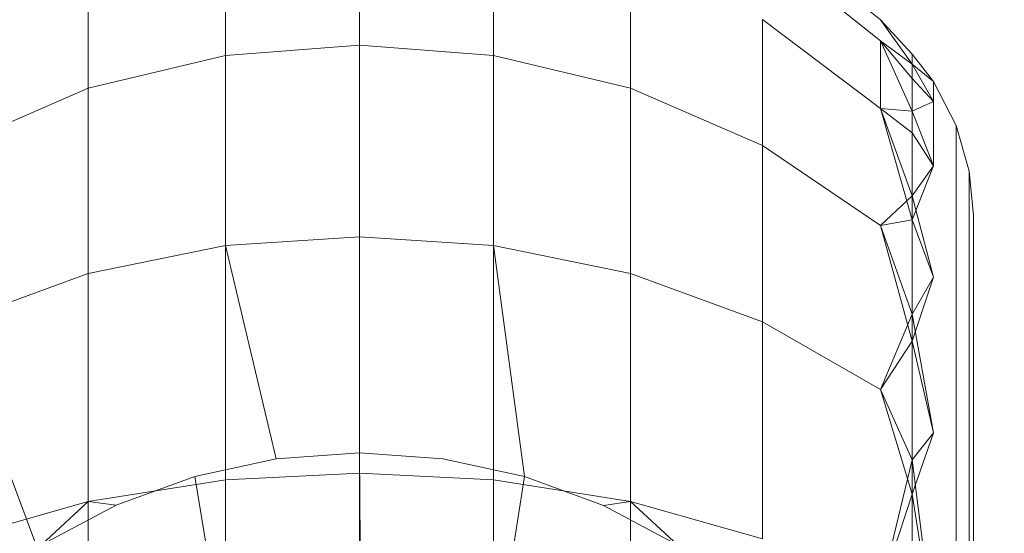
# Model space of a CAD drawing. Units: millimetres. Extents: x -999 to 578302, y -1327 to 596964.
# Drawn here: x 1530 to 1538, y 2323 to 2327 of the extents above; entities that cross this region are included whole.
import ezdxf

# ---------------------------------------------------------------- set-up
doc = ezdxf.new("R2010")
doc.units = ezdxf.units.MM
doc.layers.add('Контур', color=7, linetype='Continuous', lineweight=15)

msp = doc.modelspace()

# ---------------------------------------------------------------- linework, layer by layer
at = {"layer": 'Контур'}
for p, q in [((1532.6966, 2328.216), (1532.6966, 2326.9865)), ((1532.6966, 2328.216), (1532.6966, 2326.9865)), ((1531.4956, 2328.1136), (1531.4956, 2326.8943)), ((1533.8976, 2328.1136), (1533.8976, 2326.8943)), ((1537.3635, 2327.2132), (1536.3082, 2328.0705)), ((1537.3635, 2327.0243), (1536.3082, 2327.8673)), ((1530.2672, 2327.7852), (1530.2672, 2326.5987)), ((1535.126, 2327.7852), (1535.126, 2326.5987)), ((1536.3082, 2327.2157), (1536.3082, 2326.0861)), ((1537.3635, 2326.4187), (1536.3082, 2327.2157)), ((1537.6466, 2326.9036), (1537.3635, 2327.2132)), ((1537.6466, 2326.8153), (1537.3635, 2327.2132)), ((1532.6966, 2326.9865), (1531.4956, 2326.8943)), ((1532.6966, 2326.9865), (1532.6966, 2325.2655)), ((1532.6966, 2326.9865), (1533.8976, 2326.8943)), ((1532.6966, 2325.2655), (1532.6966, 2326.9865)), ((1537.6466, 2326.8153), (1537.3635, 2327.0243)), ((1537.6466, 2326.3924), (1537.3635, 2327.0243)), ((1537.3635, 2327.0243), (1537.3635, 2326.4187)), ((1537.6466, 2326.6863), (1537.3635, 2327.0243)), ((1531.4956, 2326.8943), (1530.2672, 2326.5987)), ((1531.4956, 2326.8943), (1531.4956, 2325.1876)), ((1533.8976, 2326.8943), (1535.126, 2326.5987)), ((1533.8976, 2325.1876), (1533.8976, 2326.8943)), ((1537.6466, 2326.9036), (1537.838, 2326.6605)), ((1537.6466, 2326.9036), (1537.6466, 2326.8153)), ((1537.6466, 2326.8153), (1537.6466, 2326.9036)), ((1537.6466, 2326.8153), (1537.838, 2326.4808)), ((1537.6466, 2326.8153), (1537.6466, 2326.3924)), ((1537.6466, 2326.8153), (1537.838, 2326.6605)), ((1537.6466, 2326.3924), (1537.6466, 2326.8153)), ((1537.6466, 2326.6863), (1537.838, 2326.4808)), ((1530.2672, 2326.5987), (1529.085, 2326.0861)), ((1530.2672, 2324.9378), (1530.2672, 2326.5987)), ((1535.126, 2324.9378), (1535.126, 2326.5987)), ((1536.3082, 2326.0861), (1535.126, 2326.5987)), ((1537.838, 2326.6605), (1538.0421, 2326.2665)), ((1537.838, 2326.6605), (1537.838, 2326.4808)), ((1537.6466, 2326.3924), (1537.838, 2326.4808)), ((1537.838, 2325.9047), (1537.838, 2326.4808)), ((1537.6466, 2326.3924), (1537.3635, 2326.4187)), ((1537.6466, 2325.6345), (1537.3635, 2326.4187)), ((1537.6466, 2325.4196), (1537.3635, 2326.4187)), ((1537.6466, 2326.2008), (1537.3635, 2326.4187)), ((1537.6466, 2326.3924), (1537.838, 2325.9047)), ((1537.6466, 2326.3924), (1537.6466, 2325.6345)), ((1537.6466, 2325.6345), (1537.6466, 2326.3924)), ((1538.0421, 2326.2665), (1538.0421, 2326.0933)), ((1538.1598, 2325.857), (1538.0421, 2326.2665)), ((1537.6466, 2326.2008), (1537.838, 2325.9047)), ((1536.3082, 2326.0861), (1536.3082, 2324.5047)), ((1537.3635, 2325.3685), (1536.3082, 2326.0861)), ((1538.0421, 2326.0933), (1538.0421, 2325.5383)), ((1537.6466, 2325.6345), (1537.838, 2325.9047)), ((1537.6466, 2325.4196), (1537.838, 2325.9047)), ((1538.1598, 2325.857), (1538.1598, 2325.6907)), ((1538.1966, 2325.4567), (1538.1598, 2325.857)), ((1537.6466, 2325.6345), (1537.3635, 2325.3685)), ((1537.6466, 2325.6345), (1537.838, 2324.9059)), ((1537.6466, 2325.6345), (1537.6466, 2324.5727)), ((1537.6466, 2324.5727), (1537.6466, 2325.6345)), ((1538.1598, 2325.6907), (1538.1598, 2325.1576)), ((1538.0421, 2325.5383), (1538.0421, 2324.5761)), ((1538.1966, 2325.2976), (1538.1966, 2325.4567)), ((1538.1966, 2325.4567), (1538.1966, 2325.2976)), ((1537.6466, 2325.4196), (1537.3635, 2325.3685)), ((1537.6466, 2324.5727), (1537.3635, 2325.3685)), ((1537.6466, 2324.3317), (1537.3635, 2325.3685)), ((1537.6466, 2325.4196), (1537.838, 2324.9059)), ((1538.1965, 2321.1902), (1538.1966, 2325.2971)), ((1538.1966, 2324.7856), (1538.1966, 2325.2976)), ((1538.1966, 2325.2976), (1538.1966, 2324.7856)), ((1538.1966, 2325.2971), (1538.1966, 2325.2976)), ((1531.4956, 2325.1876), (1530.2672, 2324.9378)), ((1532.6966, 2325.2655), (1531.4956, 2325.1876)), ((1531.9501, 2323.2753), (1531.4956, 2325.1876)), ((1531.4956, 2323.0866), (1531.4956, 2325.1876)), ((1532.6966, 2325.2655), (1532.6966, 2323.3284)), ((1532.6966, 2325.2655), (1533.8976, 2325.1876)), ((1532.6966, 2325.2655), (1532.6966, 2323.3284)), ((1533.8976, 2325.1876), (1535.126, 2324.9378)), ((1534.1741, 2323.118), (1533.8976, 2325.1876)), ((1533.8976, 2323.0866), (1533.8976, 2325.1876)), ((1538.1598, 2325.1576), (1538.1598, 2324.2333)), ((1530.2672, 2324.9378), (1529.085, 2324.5047)), ((1530.2672, 2322.8933), (1530.2672, 2324.9378)), ((1535.126, 2324.9378), (1536.3082, 2324.5047)), ((1535.126, 2322.8933), (1535.126, 2324.9378)), ((1537.6466, 2324.5727), (1537.838, 2324.9059)), ((1537.6466, 2324.3317), (1537.838, 2324.9059)), ((1538.1966, 2323.8982), (1538.1966, 2324.7856)), ((1538.1966, 2324.7856), (1538.1966, 2323.8982)), ((1537.6466, 2324.5727), (1537.3635, 2323.8986)), ((1537.6466, 2324.5727), (1537.838, 2323.5077)), ((1537.6466, 2324.5727), (1537.6466, 2323.2657)), ((1537.6466, 2323.2657), (1537.6466, 2324.5727)), ((1538.0421, 2324.5761), (1538.0421, 2323.2291)), ((1536.3082, 2322.5581), (1536.3082, 2324.5047)), ((1537.3635, 2323.8986), (1536.3082, 2324.5047)), ((1537.6466, 2324.3317), (1537.3635, 2323.8986)), ((1537.6466, 2324.3317), (1537.838, 2323.5077)), ((1538.1598, 2324.2333), (1538.1598, 2322.9396)), ((1537.6466, 2323.2657), (1537.3635, 2323.8986)), ((1537.6466, 2322.9578), (1537.3635, 2323.8986)), ((1538.1966, 2322.6568), (1538.1966, 2323.8982)), ((1538.1966, 2323.8982), (1538.1966, 2322.6568)), ((1537.6466, 2323.2657), (1537.838, 2323.5077)), ((1537.6466, 2322.9578), (1537.838, 2323.5077)), ((1531.9501, 2323.2753), (1531.2204, 2323.1185)), ((1531.2204, 2323.1185), (1531.9501, 2323.2753)), ((1532.6966, 2323.3284), (1531.9501, 2323.2753)), ((1531.9501, 2323.2753), (1532.6966, 2323.3284)), ((1532.6966, 2323.3284), (1533.4433, 2323.2753)), ((1532.6966, 2323.3284), (1533.4433, 2323.2753)), ((1532.6966, 2323.3284), (1532.703, 2322.5221)), ((1532.6966, 2323.1469), (1532.6966, 2323.3284)), ((1532.6966, 2323.1469), (1532.6966, 2323.3284)), ((1534.1741, 2323.118), (1533.4433, 2323.2753)), ((1533.4433, 2323.2753), (1534.1741, 2323.118)), ((1537.6466, 2323.2657), (1537.3635, 2322.0891)), ((1537.6466, 2323.2657), (1537.838, 2321.7866)), ((1537.6466, 2323.2657), (1537.6466, 2321.7896)), ((1537.6466, 2321.7896), (1537.6466, 2323.2657)), ((1538.0421, 2323.2291), (1538.0421, 2321.571)), ((1531.4956, 2323.0866), (1530.2672, 2322.8933)), ((1530.5158, 2322.8597), (1531.2204, 2323.1185)), ((1530.5158, 2322.8597), (1531.2204, 2323.1185)), ((1531.2204, 2323.1185), (1531.3494, 2322.3477)), ((1532.6966, 2323.1469), (1531.4956, 2323.0866)), ((1531.4956, 2320.733), (1531.4956, 2323.0866)), ((1532.6966, 2320.7736), (1532.6966, 2323.1469)), ((1532.6966, 2323.1469), (1533.8976, 2323.0866)), ((1532.6966, 2320.7736), (1532.6966, 2323.1469)), ((1533.8976, 2323.0866), (1535.126, 2322.8933)), ((1533.8976, 2320.733), (1533.8976, 2323.0866)), ((1534.1741, 2323.118), (1534.0543, 2322.3448)), ((1534.8821, 2322.8575), (1534.1741, 2323.118)), ((1534.1741, 2323.118), (1534.8821, 2322.8575)), ((1530.2672, 2322.8933), (1529.085, 2322.5581)), ((1529.8479, 2322.5031), (1530.2672, 2322.8933)), ((1530.5158, 2322.8597), (1530.2672, 2322.8933)), ((1530.2672, 2320.603), (1530.2672, 2322.8933)), ((1534.8821, 2322.8575), (1535.126, 2322.8933)), ((1535.5487, 2322.5009), (1535.126, 2322.8933)), ((1535.126, 2320.603), (1535.126, 2322.8933)), ((1536.3082, 2322.5581), (1535.126, 2322.8933)), ((1537.6466, 2322.9578), (1537.3635, 2322.0891)), ((1537.6466, 2322.9578), (1537.838, 2321.7866)), ((1538.1598, 2322.9396), (1538.1598, 2321.3963)), ((1530.5158, 2322.8597), (1529.8479, 2322.5031)), ((1529.8479, 2322.5031), (1530.5158, 2322.8597)), ((1534.8821, 2322.8575), (1535.5487, 2322.5009)), ((1534.8821, 2322.8575), (1535.5487, 2322.5009)), ((1538.1966, 2322.6568), (1538.1966, 2322.6565)), ((1538.1966, 2321.3963), (1538.1966, 2322.6565))]:
    msp.add_line(p, q, dxfattribs=at)
for points, knots in [([(1531.4782, 2361.931), (1531.4789, 2361.929), (1531.4783, 2361.9308), (1531.4784, 2361.9306), (1531.4784, 2361.9306), (1531.4785, 2361.9304), (1531.4785, 2361.9302), (1531.4786, 2361.9299), (1531.4787, 2361.9296), (1531.479, 2361.9288), (1531.4792, 2361.9283), (1531.4798, 2361.9266), (1531.4802, 2361.9254), (1531.4815, 2361.9215), (1531.4825, 2361.9186), (1531.4859, 2361.9089), (1531.4886, 2361.9012), (1531.498, 2361.874), (1531.5061, 2361.8507), (1531.5185, 2361.8153), (1531.5211, 2361.8079), (1531.5252, 2361.7962), (1531.5266, 2361.7921), (1531.5296, 2361.7836), (1531.5312, 2361.7792), (1531.5359, 2361.7658), (1531.5392, 2361.7565), (1531.5492, 2361.7281), (1531.5563, 2361.708), (1531.5784, 2361.6455), (1531.5948, 2361.5996), (1531.6492, 2361.4473), (1531.6928, 2361.3262), (1531.8438, 2360.9104), (1531.9724, 2360.5607), (1532.2851, 2359.7238), (1532.494, 2359.1766), (1532.6973, 2358.6402), (1532.7192, 2358.5835), (1532.8124, 2358.3407), (1532.8851, 2358.1507), (1533.1548, 2357.456), (1533.3399, 2356.9782), (1533.8517, 2355.6733), (1534.1867, 2354.8271), (1534.9156, 2353.0026), (1535.3364, 2351.9645), (1535.7316, 2350.9831), (1535.7339, 2350.9774), (1535.9435, 2350.4604), (1536.1572, 2349.9349), (1536.6072, 2348.8319), (1536.8436, 2348.2541), (1537.2003, 2347.3845), (1537.3132, 2347.109), (1537.8054, 2345.9145), (1538.1744, 2345.0179), (1539.045, 2342.9132), (1539.5581, 2341.6793), (1540.0838, 2340.412), (1540.1122, 2340.3439), (1540.3513, 2339.769), (1540.5638, 2339.2581), (1541.1138, 2337.9375), (1541.449, 2337.133), (1542.3464, 2334.9802), (1542.9147, 2333.6177), (1544.057, 2330.877), (1544.6306, 2329.4996), (1545.7778, 2326.7393), (1546.3512, 2325.3568), (1547.3019, 2323.0571), (1547.6783, 2322.1437), (1548.2851, 2320.6701), (1548.5154, 2320.1088), (1548.7451, 2319.5483)], [0, 0, 0, 0, 0.003037, 0.003037, 0.006074, 0.006074, 0.011674, 0.011674, 0.022874, 0.022874, 0.045272, 0.045272, 0.09007, 0.09007, 0.179665, 0.179665, 0.358855, 0.358855, 0.717236, 0.717236, 0.805849, 0.805849, 0.852671, 0.852671, 0.900582, 0.900582, 0.995315, 0.995315, 1.180426, 1.180426, 1.533225, 1.533225, 2.238823, 2.238823, 3.626789, 3.626789, 5.006629, 5.006629, 5.133107, 5.133107, 5.601131, 5.601131, 6.649057, 6.649057, 8.178771, 8.178771, 9.712835, 9.712835, 9.720815, 9.720815, 10.477995, 10.477995, 11.271518, 11.271518, 11.645088, 11.645088, 12.811883, 12.811883, 14.261206, 14.261206, 14.339382, 14.339382, 14.935755, 14.935755, 15.854237, 15.854237, 17.354685, 17.354685, 18.83881, 18.83881, 20.30755, 20.30755, 21.272841, 21.272841, 21.868151, 21.868151, 21.868151, 21.868151]), ([(1520.114, 2349.5496), (1520.114, 2349.5495), (1520.1141, 2349.5494), (1520.1141, 2349.5493), (1520.1141, 2349.5492), (1520.1142, 2349.549), (1520.1142, 2349.5489), (1520.1143, 2349.5485), (1520.1144, 2349.5482), (1520.1147, 2349.5474), (1520.1149, 2349.5468), (1520.1154, 2349.5449), (1520.1158, 2349.5436), (1520.1171, 2349.5394), (1520.118, 2349.5362), (1520.1213, 2349.5255), (1520.1239, 2349.5168), (1520.1294, 2349.4988), (1520.1321, 2349.49), (1520.1387, 2349.4681), (1520.1429, 2349.4546), (1520.1486, 2349.4359), (1520.1498, 2349.432), (1520.1522, 2349.4242), (1520.1534, 2349.4202), (1520.1554, 2349.4137), (1520.1562, 2349.4112), (1520.158, 2349.4054), (1520.159, 2349.4022), (1520.162, 2349.3924), (1520.164, 2349.3858), (1520.1703, 2349.3655), (1520.1747, 2349.3512), (1520.1885, 2349.3065), (1520.1986, 2349.274), (1520.2311, 2349.17), (1520.2561, 2349.0906), (1520.3379, 2348.832), (1520.4037, 2348.6263), (1520.6028, 2348.0117), (1520.7533, 2347.5536), (1521.0126, 2346.778), (1521.0957, 2346.5303), (1521.2707, 2346.0143), (1521.358, 2345.7579), (1521.4844, 2345.3873), (1521.5257, 2345.2669), (1521.8088, 2344.4423), (1522.08, 2343.6613), (1522.6794, 2341.9542), (1523.0081, 2341.0267), (1523.5456, 2339.5235), (1523.7363, 2338.9926), (1524.1176, 2337.9343), (1524.3095, 2337.4037), (1524.5097, 2336.8519), (1524.5131, 2336.8424), (1524.8345, 2335.9605), (1525.149, 2335.0966), (1525.571, 2333.9403), (1525.6779, 2333.6493), (1526.226, 2332.1549), (1526.6879, 2330.9009), (1527.3885, 2329.005), (1527.6149, 2328.3931), (1528.0592, 2327.1935), (1528.2824, 2326.5925), (1528.5399, 2325.8973), (1528.5834, 2325.7803), (1529.1214, 2324.3305), (1529.6281, 2322.9669), (1530.6533, 2320.2079), (1531.1713, 2318.8138), (1532.2085, 2316.0182), (1532.7282, 2314.6153), (1533.7642, 2311.8103), (1534.2813, 2310.4064), (1534.8898, 2308.7473), (1534.9845, 2308.4891), (1535.2874, 2307.6612), (1535.4961, 2307.0907), (1535.7037, 2306.5216)], [0, 0, 0, 0, 0.003026, 0.003026, 0.006082, 0.006082, 0.012195, 0.012195, 0.024419, 0.024419, 0.04886, 0.04886, 0.097743, 0.097743, 0.195501, 0.195501, 0.391017, 0.391017, 0.543685, 0.543685, 0.734376, 0.734376, 0.782049, 0.782049, 0.829722, 0.829722, 0.858411, 0.858411, 0.894925, 0.894925, 0.965717, 0.965717, 1.106183, 1.106183, 1.382644, 1.382644, 1.917681, 1.917681, 2.916219, 2.916219, 4.453406, 4.453406, 5.127238, 5.127238, 5.73606, 5.73606, 6.000398, 6.000398, 7.559053, 7.559053, 9.132014, 9.132014, 9.946817, 9.946817, 10.716534, 10.716534, 10.730405, 10.730405, 11.925609, 11.925609, 12.299661, 12.299661, 13.871204, 13.871204, 14.60476, 14.60476, 15.295554, 15.295554, 15.428617, 15.428617, 16.973393, 16.973393, 18.501647, 18.501647, 20.014385, 20.014385, 21.509896, 21.509896, 21.78533, 21.78533, 22.395031, 22.395031, 22.395031, 22.395031]), ([(1537.4325, 2346.8193), (1537.5489, 2346.4298), (1537.6698, 2346.028), (1538.0425, 2344.803), (1538.3085, 2343.9436), (1538.8328, 2342.2782), (1539.0946, 2341.4654), (1539.3996, 2340.5115), (1539.4548, 2340.3427), (1539.6245, 2339.8195), (1539.7412, 2339.4601), (1540.0829, 2338.4215), (1540.3033, 2337.7519), (1540.8946, 2335.9772), (1541.2726, 2334.8566), (1542.0595, 2332.5491), (1542.4688, 2331.3617), (1543.3158, 2328.928), (1543.754, 2327.6806), (1544.6569, 2325.1309), (1545.1213, 2323.8299), (1545.6578, 2322.3371), (1545.7229, 2322.1554), (1546.2062, 2320.8186), (1546.6204, 2319.6695), (1547.0578, 2318.467), (1547.073, 2318.4249), (1547.5728, 2317.0575), (1548.0543, 2315.7347), (1549.0508, 2313.0204), (1549.5608, 2311.6366), (1550.5851, 2308.8653), (1551.0991, 2307.4782), (1552.1254, 2304.7127), (1552.6377, 2303.3341), (1553.192, 2301.8422), (1553.2439, 2301.7028), (1553.7432, 2300.3582), (1554.1991, 2299.1318), (1554.7047, 2297.769), (1554.7715, 2297.5893), (1555.2531, 2296.2888), (1555.6782, 2295.1424), (1556.5553, 2292.768), (1557.0109, 2291.5306), (1557.8885, 2289.1366), (1558.3101, 2287.9808), (1558.7683, 2286.7169), (1558.8291, 2286.55), (1559.2077, 2285.4984), (1559.5434, 2284.5699), (1560.1997, 2282.7329), (1560.5279, 2281.806), (1560.9143, 2280.7043), (1561.0018, 2280.4549), (1561.2712, 2279.6784), (1561.4655, 2279.119), (1561.8743, 2277.9265), (1562.0831, 2277.3086), (1562.4384, 2276.2437), (1562.5854, 2275.795), (1562.8179, 2275.0754), (1562.9039, 2274.8028), (1563.007, 2274.4715), (1563.0335, 2274.3839), (1563.042, 2274.3556)], [6.039803, 6.039803, 6.039803, 6.039803, 6.596705, 6.596705, 7.682037, 7.682037, 8.595209, 8.595209, 8.7774, 8.7774, 9.171963, 9.171963, 9.880936, 9.880936, 10.995176, 10.995176, 12.122064, 12.122064, 13.261166, 13.261166, 14.413913, 14.413913, 14.5744, 14.5744, 15.581198, 15.581198, 15.617864, 15.617864, 16.76261, 16.76261, 17.958077, 17.958077, 19.168593, 19.168593, 20.392019, 20.392019, 20.516356, 20.516356, 21.628925, 21.628925, 21.795132, 21.795132, 22.878265, 22.878265, 24.137861, 24.137861, 25.408742, 25.408742, 25.595314, 25.595314, 26.688448, 26.688448, 27.968753, 27.968753, 28.337135, 28.337135, 29.239473, 29.239473, 30.498391, 30.498391, 31.747419, 31.747419, 32.986375, 32.986375, 34, 34, 34, 34]), ([(1525.4704, 2334.2159), (1525.5721, 2333.8195), (1525.6777, 2333.4109), (1526.0029, 2332.1692), (1526.235, 2331.2997), (1526.6929, 2329.6173), (1526.9217, 2328.798), (1527.1892, 2327.8326), (1527.2385, 2327.6586), (1527.3876, 2327.1291), (1527.4893, 2326.7685), (1527.79, 2325.7171), (1527.9849, 2325.0361), (1528.5072, 2323.2358), (1528.8409, 2322.101), (1529.5369, 2319.7639), (1529.8994, 2318.5611), (1530.6503, 2316.0956), (1531.0393, 2314.8318), (1531.8415, 2312.2484), (1532.2546, 2310.93), (1532.7308, 2309.4213), (1532.7873, 2309.2413), (1533.2179, 2307.8865), (1533.588, 2306.7178), (1533.9778, 2305.499), (1533.9901, 2305.4606), (1534.4358, 2304.0745), (1534.8664, 2302.7296), (1535.7569, 2299.9739), (1536.2123, 2298.571), (1537.127, 2295.7617), (1537.5862, 2294.3555), (1538.5031, 2291.5518), (1538.9608, 2290.1543), (1539.4548, 2288.6461), (1539.4997, 2288.5091), (1539.9458, 2287.1461), (1540.3546, 2285.8983), (1540.8063, 2284.5169), (1540.8645, 2284.339), (1541.2946, 2283.0207), (1541.6759, 2281.8543), (1542.4602, 2279.4436), (1542.8668, 2278.1896), (1543.6495, 2275.7635), (1544.0253, 2274.5924), (1544.4323, 2273.3152), (1544.4853, 2273.1497), (1544.8223, 2272.0843), (1545.1224, 2271.1397), (1545.7068, 2269.2761), (1545.9982, 2268.3374), (1546.34, 2267.2247), (1546.4168, 2266.9747), (1546.6554, 2266.1887), (1546.8284, 2265.6195), (1547.1904, 2264.4105), (1547.3746, 2263.7854), (1547.6875, 2262.7085), (1547.8166, 2262.2549), (1548.0203, 2261.5278), (1548.0954, 2261.2526), (1548.185, 2260.9191), (1548.2078, 2260.8311), (1548.2151, 2260.8027)], [6.040463, 6.040463, 6.040463, 6.040463, 6.600733, 6.600733, 7.686065, 7.686065, 8.595809, 8.595809, 8.781413, 8.781413, 9.172549, 9.172549, 9.884961, 9.884961, 10.999206, 10.999206, 12.12611, 12.12611, 13.265228, 13.265228, 14.41799, 14.41799, 14.57486, 14.57486, 15.585292, 15.585292, 15.618301, 15.618301, 16.766724, 16.766724, 17.962201, 17.962201, 19.172733, 19.172733, 20.396179, 20.396179, 20.516683, 20.516683, 21.633091, 21.633091, 21.795428, 21.795428, 22.882441, 22.882441, 24.142036, 24.142036, 25.412916, 25.412916, 25.595532, 25.595532, 26.692628, 26.692628, 27.972873, 27.972873, 28.337284, 28.337284, 29.243531, 29.243531, 30.502385, 30.502385, 31.751348, 31.751348, 32.990245, 32.990245, 34, 34, 34, 34])]:
    msp.add_open_spline(points, degree=3, knots=knots, dxfattribs=at)

doc.saveas('drawing.dxf')
